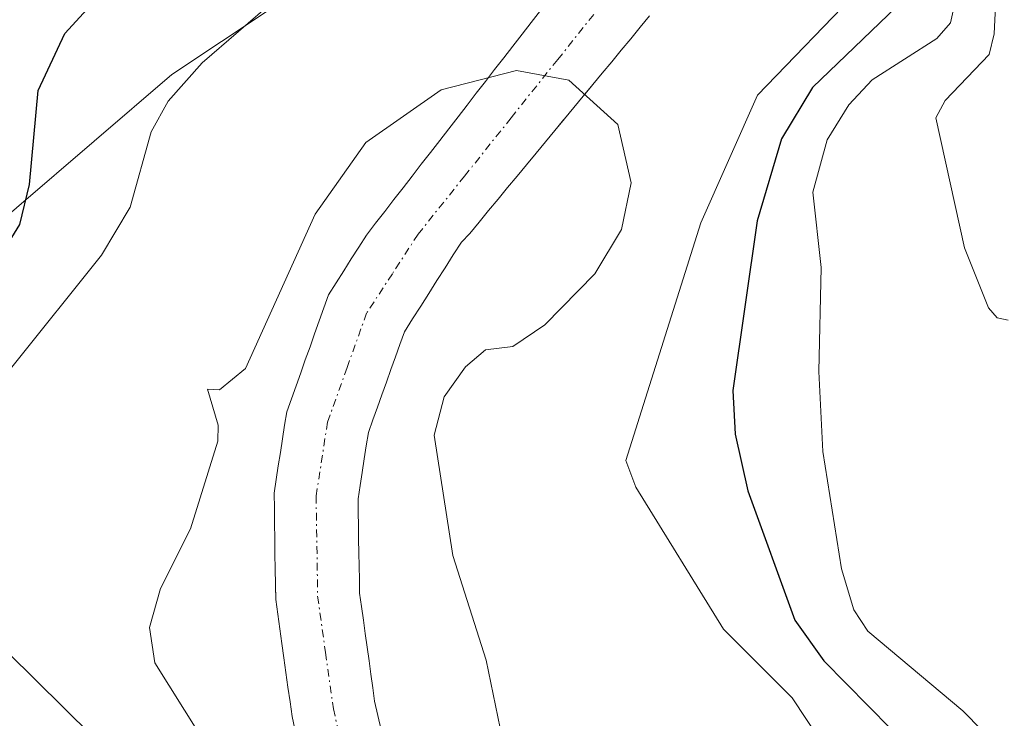
# Model space of a CAD drawing. Units: metres. Extents: x 668339 to 671798, y 4751316 to 4753713.
# Drawn here: x 669367 to 669431, y 4752023 to 4752069 of the extents above; entities that cross this region are included whole.
import ezdxf

# ---------------------------------------------------------------- set-up
doc = ezdxf.new("R2010")
doc.units = ezdxf.units.M
doc.header["$MEASUREMENT"] = 0
doc.linetypes.add('TRAZO_Y_PUNTO', pattern=[1, 0.5, -0.25, 0, -0.25])
for name, color, linetype, lineweight in [('Arbolado forestal CxS', 92, 'Continuous', 0), ('Corriente natural Cxs', 5, 'Continuous', 13), ('Corriente natural eje', 5, 'TRAZO_Y_PUNTO', 0), ('Corriente natural superficial', 5, 'Continuous', 13), ('Curva de nivel maestra', 36, 'Continuous', 30), ('Curva de nivel normal', 36, 'Continuous', 0), ('Suelo desnudo CxS', 43, 'Continuous', 0)]:
    doc.layers.add(name, color=color, linetype=linetype, lineweight=lineweight)

# ---------------------------------------------------------------- blocks, each defined once
blk = doc.blocks.new('*U153')
at = {"layer": 'Arbolado forestal CxS', "color": 92, "linetype": 'Continuous', "lineweight": 0}
blk.add_polyline3d([(669390.4501, 4752022.0601, 889.3459), (669390.2301, 4752023.0001, 889.3658), (669390.0201, 4752023.9401, 889.3697), (669389.9001, 4752024.8301, 889.3782), (669389.7701, 4752025.7201, 889.3847), (669389.6501, 4752026.6001, 889.3908), (669389.5201, 4752027.4901, 889.395), (669389.4001, 4752028.3801, 889.4076), (669389.2801, 4752029.2601, 889.4201), (669389.1501, 4752030.1501, 889.4319), (669389.0301, 4752031.0401, 889.4446), (669389.0201, 4752031.9201, 889.468), (669389.0001, 4752032.8101, 889.4818), (669388.9901, 4752033.6901, 889.4802), (669388.9701, 4752034.5701, 889.477), (669388.9601, 4752035.4501, 889.4747), (669388.9401, 4752036.3401, 889.4707), (669388.9301, 4752037.2201, 889.4678), (669389.0701, 4752038.0901, 889.4924), (669389.2001, 4752038.9601, 889.5178), (669389.3401, 4752039.8401, 889.5465), (669389.4701, 4752040.7101, 889.5748), (669389.6101, 4752041.5801, 889.6065), (669389.9101, 4752042.4101, 889.671), (669390.2001, 4752043.2301, 889.7506), (669390.5001, 4752044.0601, 889.8399), (669390.7901, 4752044.8801, 889.9326), (669391.0901, 4752045.7101, 890.0338), (669391.3901, 4752046.5401, 890.1409), (669391.6801, 4752047.3601, 890.251), (669391.9801, 4752048.1901, 890.2055), (669392.5101, 4752049.0301, 890.1341), (669393.0501, 4752049.8701, 890.0176), (669393.5801, 4752050.7101, 889.8499), (669394.1101, 4752051.5501, 889.6327), (669394.6401, 4752052.3901, 889.366), (669395.1801, 4752053.2301, 889.3449), (669395.7101, 4752054.0701, 889.3608), (669396.2601, 4752054.6401, 889.3632), (669396.8801, 4752055.3901, 889.3648), (669397.5001, 4752056.1401, 889.3616), (669398.1201, 4752056.8901, 889.4785), (669398.7401, 4752057.6501, 889.5543), (669399.3701, 4752058.4001, 889.6512), (669399.9901, 4752059.1501, 889.717), (669400.6101, 4752059.9001, 889.7527), (669401.2301, 4752060.6501, 889.7584), (669401.8501, 4752061.4001, 889.7341), (669402.4155, 4752062.0932, 889.6851), (669402.4701, 4752062.1601, 889.679), (669403.0901, 4752062.9101, 889.7623), (669403.7101, 4752063.6601, 889.8793), (669404.2704, 4752064.3379, 889.9605), (669404.3301, 4752064.4101, 889.9678), (669404.9501, 4752065.1601, 890.0276), (669405.5801, 4752065.9101, 890.0589), (669406.2001, 4752066.6701, 890.061), (669406.8201, 4752067.4201, 890.0345), (669407.4401, 4752068.1701, 890.01), (669408.0601, 4752068.9201, 890.4087)], dxfattribs=at)
blk = doc.blocks.new('*U154')
at = {"layer": 'Arbolado forestal CxS', "color": 92, "linetype": 'Continuous', "lineweight": 0}
blk.add_polyline3d([(669406.2533, 4752129.5981, 905.6153), (669405.1593, 4752108.8185, 896.4311), (669402.9719, 4752092.4137, 891.9314), (669393.1291, 4752076.0089, 891.0081), (669376.7241, 4752065.0721, 893.3741), (669361.4117, 4752051.9485, 898.3749)], dxfattribs=at)

msp = doc.modelspace()

# ---------------------------------------------------------------- linework, layer by layer
at = {"layer": 'Arbolado forestal CxS', "color": 92, "linetype": 'Continuous', "lineweight": 0}
for points in [[(669406.253, 4752129.598, 905.615), (669405.159, 4752108.818, 896.431), (669402.972, 4752092.414, 891.931), (669393.129, 4752076.009, 891.008), (669376.724, 4752065.072, 893.374), (669361.412, 4752051.948, 898.375), (669354.85, 4752036.638, 894.827), (669360.318, 4752020.232, 904.687), (669362.505, 4752001.64, 905.515), (669359.224, 4751984.141, 908.608), (669360.317, 4751967.736, 904.73), (669348.287, 4751955.706, 910.562), (669343.912, 4751939.301, 913.798), (669352.662, 4751917.428, 911.267), (669349.38, 4751906.491, 913.203), (669358.129, 4751888.992, 910.5), (669361.41, 4751873.682, 909.908), (669385.47, 4751871.493, 895.138), (669390.939, 4751880.243, 887.116), (669389.445, 4751898.179, 886.768)], [(669406.253, 4752129.598, 905.615), (669405.159, 4752108.818, 896.431), (669402.972, 4752092.414, 891.931), (669393.129, 4752076.009, 891.008), (669376.724, 4752065.072, 893.374), (669361.412, 4752051.948, 898.375), (669354.85, 4752036.638, 894.827), (669360.318, 4752020.232, 904.687), (669362.505, 4752001.64, 905.515), (669359.224, 4751984.141, 908.608), (669360.317, 4751967.736, 904.73), (669348.287, 4751955.706, 910.562), (669343.912, 4751939.301, 913.798), (669352.662, 4751917.428, 911.267), (669349.38, 4751906.491, 913.203), (669358.129, 4751888.992, 910.5), (669361.41, 4751873.682, 909.908), (669385.47, 4751871.493, 895.138), (669390.939, 4751880.243, 887.116), (669389.445, 4751898.179, 886.768)], [(669361.412, 4752051.948, 898.375), (669376.724, 4752065.072, 893.374), (669393.129, 4752076.009, 891.008), (669402.972, 4752092.414, 891.931), (669405.159, 4752108.818, 896.431), (669406.253, 4752129.598, 905.615)], [(669400.89, 4752069.27, 890.158), (669400.29, 4752068.49, 890.171), (669399.69, 4752067.72, 890.168), (669399.09, 4752066.94, 890.125), (669398.49, 4752066.17, 890.075), (669397.89, 4752065.39, 890.03), (669397.29, 4752064.61, 889.997), (669396.69, 4752063.84, 889.976), (669396.09, 4752063.06, 889.953), (669395.49, 4752062.29, 889.924), (669394.89, 4752061.51, 889.882), (669394.29, 4752060.74, 889.839), (669393.68, 4752059.96, 889.795), (669393.08, 4752059.18, 889.75), (669392.48, 4752058.41, 889.707), (669391.88, 4752057.63, 889.706), (669391.28, 4752056.86, 889.726), (669390.68, 4752056.08, 889.736), (669390.08, 4752055.31, 889.733), (669389.48, 4752054.53, 889.717), (669388.98, 4752053.75, 889.68), (669388.49, 4752052.97, 889.632), (669387.99, 4752052.18, 889.59), (669387.5, 4752051.4, 889.535), (669387, 4752050.62, 889.535), (669386.69, 4752049.77, 889.5), (669386.39, 4752048.91, 889.46), (669386.08, 4752048.06, 889.421), (669385.78, 4752047.21, 889.396), (669385.47, 4752046.35, 889.397), (669385.17, 4752045.5, 889.385), (669384.86, 4752044.65, 889.362), (669384.56, 4752043.79, 889.326), (669384.25, 4752042.94, 889.279), (669384.11, 4752042.05, 889.241), (669383.97, 4752041.16, 889.226), (669383.84, 4752040.27, 889.209), (669383.7, 4752039.38, 889.19), (669383.56, 4752038.49, 889.169), (669383.42, 4752037.6, 889.147), (669383.44, 4752036.6, 889.143), (669383.45, 4752035.61, 889.142), (669383.47, 4752034.61, 889.141), (669383.48, 4752033.61, 889.14), (669383.5, 4752032.61, 889.14), (669383.51, 4752031.62, 889.113), (669383.512, 4752031.506, 889.109), (669383.53, 4752030.62, 889.082), (669383.66, 4752029.66, 889.059), (669383.8, 4752028.7, 889.036), (669383.93, 4752027.74, 889.014), (669384.06, 4752026.78, 888.98), (669384.2, 4752025.83, 888.948), (669384.33, 4752024.87, 888.916), (669384.47, 4752023.91, 888.889), (669384.6, 4752022.95, 888.863), (669384.81, 4752022, 888.849)], [(669400.89, 4752069.27, 890.158), (669400.29, 4752068.49, 890.171), (669399.69, 4752067.72, 890.168), (669399.09, 4752066.94, 890.125), (669398.49, 4752066.17, 890.075), (669397.89, 4752065.39, 890.03), (669397.29, 4752064.61, 889.997), (669396.69, 4752063.84, 889.976), (669396.09, 4752063.06, 889.953), (669395.49, 4752062.29, 889.924), (669394.89, 4752061.51, 889.882), (669394.29, 4752060.74, 889.839), (669393.68, 4752059.96, 889.795), (669393.08, 4752059.18, 889.75), (669392.48, 4752058.41, 889.707), (669391.88, 4752057.63, 889.706), (669391.28, 4752056.86, 889.726), (669390.68, 4752056.08, 889.736), (669390.08, 4752055.31, 889.733), (669389.48, 4752054.53, 889.717), (669388.98, 4752053.75, 889.68), (669388.49, 4752052.97, 889.632), (669387.99, 4752052.18, 889.59), (669387.5, 4752051.4, 889.535), (669387, 4752050.62, 889.535), (669386.69, 4752049.77, 889.5), (669386.39, 4752048.91, 889.46), (669386.08, 4752048.06, 889.421), (669385.78, 4752047.21, 889.396), (669385.47, 4752046.35, 889.397), (669385.17, 4752045.5, 889.385), (669384.86, 4752044.65, 889.362), (669384.56, 4752043.79, 889.326), (669384.25, 4752042.94, 889.279), (669384.11, 4752042.05, 889.241), (669383.97, 4752041.16, 889.226), (669383.84, 4752040.27, 889.209), (669383.7, 4752039.38, 889.19), (669383.56, 4752038.49, 889.169), (669383.42, 4752037.6, 889.147), (669383.44, 4752036.6, 889.143), (669383.45, 4752035.61, 889.142), (669383.47, 4752034.61, 889.141), (669383.48, 4752033.61, 889.14), (669383.5, 4752032.61, 889.14), (669383.51, 4752031.62, 889.113), (669383.512, 4752031.506, 889.109), (669383.53, 4752030.62, 889.082), (669383.66, 4752029.66, 889.059), (669383.8, 4752028.7, 889.036), (669383.93, 4752027.74, 889.014), (669384.06, 4752026.78, 888.98), (669384.2, 4752025.83, 888.948), (669384.33, 4752024.87, 888.916), (669384.47, 4752023.91, 888.889), (669384.6, 4752022.95, 888.863), (669384.81, 4752022, 888.849)], [(669408.06, 4752068.92, 890.409), (669407.44, 4752068.17, 890.01), (669406.82, 4752067.42, 890.034), (669406.2, 4752066.67, 890.061), (669405.58, 4752065.91, 890.059), (669404.95, 4752065.16, 890.028), (669404.33, 4752064.41, 889.968), (669404.27, 4752064.338, 889.96), (669403.71, 4752063.66, 889.879), (669403.09, 4752062.91, 889.762), (669402.47, 4752062.16, 889.679), (669402.416, 4752062.093, 889.685), (669401.85, 4752061.4, 889.734), (669401.23, 4752060.65, 889.758), (669400.61, 4752059.9, 889.753), (669399.99, 4752059.15, 889.717), (669399.37, 4752058.4, 889.651), (669398.74, 4752057.65, 889.554), (669398.12, 4752056.89, 889.478), (669397.5, 4752056.14, 889.362), (669396.88, 4752055.39, 889.365), (669396.26, 4752054.64, 889.363), (669395.71, 4752054.07, 889.361), (669395.18, 4752053.23, 889.345), (669394.64, 4752052.39, 889.366), (669394.11, 4752051.55, 889.633), (669393.58, 4752050.71, 889.85), (669393.05, 4752049.87, 890.018), (669392.51, 4752049.03, 890.134), (669391.98, 4752048.19, 890.205), (669391.68, 4752047.36, 890.251), (669391.39, 4752046.54, 890.141), (669391.09, 4752045.71, 890.034), (669390.79, 4752044.88, 889.933), (669390.5, 4752044.06, 889.84), (669390.2, 4752043.23, 889.751), (669389.91, 4752042.41, 889.671), (669389.61, 4752041.58, 889.606), (669389.47, 4752040.71, 889.575), (669389.34, 4752039.84, 889.546), (669389.2, 4752038.96, 889.518), (669389.07, 4752038.09, 889.492), (669388.93, 4752037.22, 889.468), (669388.94, 4752036.34, 889.471), (669388.96, 4752035.45, 889.475), (669388.97, 4752034.57, 889.477), (669388.99, 4752033.69, 889.48), (669389, 4752032.81, 889.482), (669389.02, 4752031.92, 889.468), (669389.03, 4752031.04, 889.445), (669389.15, 4752030.15, 889.432), (669389.28, 4752029.26, 889.42), (669389.4, 4752028.38, 889.408), (669389.52, 4752027.49, 889.395), (669389.65, 4752026.6, 889.391), (669389.77, 4752025.72, 889.385), (669389.9, 4752024.83, 889.378), (669390.02, 4752023.94, 889.37), (669390.23, 4752023, 889.366), (669390.45, 4752022.06, 889.346)]]:
    msp.add_polyline3d(points, dxfattribs=at)
at = {"layer": 'Corriente natural Cxs', "color": 5, "linetype": 'Continuous', "lineweight": 13}
for points in [[(669384.81, 4752022, 888.857), (669384.6, 4752022.95, 888.909), (669384.47, 4752023.91, 888.947), (669384.33, 4752024.87, 888.968), (669384.2, 4752025.83, 888.988), (669384.06, 4752026.78, 889.008), (669383.93, 4752027.74, 889.027), (669383.8, 4752028.7, 889.046), (669383.66, 4752029.66, 889.072), (669383.53, 4752030.62, 889.099), (669383.51, 4752031.62, 889.125), (669383.5, 4752032.61, 889.152), (669383.48, 4752033.61, 889.181), (669383.47, 4752034.61, 889.226), (669383.45, 4752035.61, 889.271), (669383.44, 4752036.6, 889.316), (669383.42, 4752037.6, 889.362), (669383.56, 4752038.49, 889.392), (669383.7, 4752039.38, 889.435), (669383.84, 4752040.27, 889.477), (669383.97, 4752041.16, 889.52), (669384.11, 4752042.05, 889.562), (669384.25, 4752042.94, 889.604), (669384.56, 4752043.79, 889.642), (669384.86, 4752044.65, 889.706), (669385.17, 4752045.5, 889.772), (669385.47, 4752046.35, 889.84), (669385.78, 4752047.21, 889.912), (669386.08, 4752048.06, 889.987), (669386.39, 4752048.91, 890.047), (669386.69, 4752049.77, 890.083), (669387, 4752050.62, 890.114), (669387.5, 4752051.4, 890.125), (669387.99, 4752052.18, 890.146), (669388.49, 4752052.97, 890.176), (669388.98, 4752053.75, 890.198), (669389.48, 4752054.53, 890.19), (669390.08, 4752055.31, 890.176), (669390.68, 4752056.08, 890.165), (669391.28, 4752056.86, 890.157), (669391.88, 4752057.63, 890.155), (669392.48, 4752058.41, 890.17), (669393.08, 4752059.18, 890.184), (669393.68, 4752059.96, 890.199), (669394.29, 4752060.74, 890.215), (669394.89, 4752061.51, 890.233), (669395.49, 4752062.29, 890.253), (669396.09, 4752063.06, 890.274), (669396.69, 4752063.84, 890.297), (669397.29, 4752064.61, 890.316), (669397.89, 4752065.39, 890.331), (669398.49, 4752066.17, 890.344), (669399.09, 4752066.94, 890.352), (669399.69, 4752067.72, 890.357), (669400.29, 4752068.49, 890.358), (669400.89, 4752069.27, 890.381)], [(669408.06, 4752068.92, 889.937), (669407.44, 4752068.17, 889.914), (669406.82, 4752067.42, 889.917), (669406.2, 4752066.67, 889.945), (669405.58, 4752065.91, 889.991), (669404.95, 4752065.16, 890.027), (669404.33, 4752064.41, 890.054), (669403.71, 4752063.66, 890.072), (669403.09, 4752062.91, 890.043), (669402.47, 4752062.16, 890.002), (669401.85, 4752061.4, 889.958), (669401.23, 4752060.65, 889.918), (669400.61, 4752059.9, 889.888), (669399.99, 4752059.15, 889.863), (669399.37, 4752058.4, 889.841), (669398.74, 4752057.65, 889.804), (669398.12, 4752056.89, 889.752), (669397.5, 4752056.14, 889.688), (669396.88, 4752055.39, 889.612), (669396.26, 4752054.64, 889.546), (669395.71, 4752054.07, 889.539), (669395.18, 4752053.23, 889.54), (669394.64, 4752052.39, 889.588), (669394.11, 4752051.55, 889.602), (669393.58, 4752050.71, 889.584), (669393.05, 4752049.87, 889.533), (669392.51, 4752049.03, 889.449), (669391.98, 4752048.19, 889.369), (669391.68, 4752047.36, 889.332), (669391.39, 4752046.54, 889.294), (669391.09, 4752045.71, 889.295), (669390.79, 4752044.88, 889.288), (669390.5, 4752044.06, 889.273), (669390.2, 4752043.23, 889.266), (669389.91, 4752042.41, 889.283), (669389.61, 4752041.58, 889.291), (669389.47, 4752040.71, 889.29), (669389.34, 4752039.84, 889.285), (669389.2, 4752038.96, 889.276), (669389.07, 4752038.09, 889.267), (669388.93, 4752037.22, 889.26), (669388.94, 4752036.34, 889.26), (669388.96, 4752035.45, 889.259), (669388.97, 4752034.57, 889.259), (669388.99, 4752033.69, 889.259), (669389, 4752032.81, 889.258), (669389.02, 4752031.92, 889.256), (669389.03, 4752031.04, 889.254), (669389.15, 4752030.15, 889.261), (669389.28, 4752029.26, 889.27), (669389.4, 4752028.38, 889.276), (669389.52, 4752027.49, 889.266), (669389.65, 4752026.6, 889.257), (669389.77, 4752025.72, 889.247), (669389.9, 4752024.83, 889.238), (669390.02, 4752023.94, 889.229), (669390.23, 4752023, 889.223), (669390.45, 4752022.06, 889.217)]]:
    msp.add_polyline3d(points, dxfattribs=at)
at = {"layer": 'Corriente natural eje', "color": 5, "linetype": 'TRAZO_Y_PUNTO', "lineweight": 0}
msp.add_polyline3d([(669405.08, 4752069.875, 890.099), (669402.028, 4752066.054, 890.191), (669398.975, 4752062.233, 890.126), (669395.923, 4752058.411, 890.024), (669392.87, 4752054.59, 889.896), (669391.18, 4752052, 889.825), (669389.49, 4752049.41, 889.707), (669388.21, 4752045.835, 889.56), (669386.93, 4752042.26, 889.371), (669386.18, 4752037.41, 889.177), (669386.23, 4752034.12, 889.125), (669386.28, 4752030.83, 889.071), (669386.795, 4752027.14, 889.023), (669387.31, 4752023.45, 888.977), (669388.154, 4752019.718, 888.883)], dxfattribs=at)
at = {"layer": 'Corriente natural superficial', "color": 5, "linetype": 'Continuous', "lineweight": 13}
for points in [[(669384.81, 4752022, 888.857), (669384.6, 4752022.95, 888.909), (669384.47, 4752023.91, 888.947), (669384.33, 4752024.87, 888.968), (669384.2, 4752025.83, 888.988), (669384.06, 4752026.78, 889.008), (669383.93, 4752027.74, 889.027), (669383.8, 4752028.7, 889.046), (669383.66, 4752029.66, 889.072), (669383.53, 4752030.62, 889.098), (669383.51, 4752031.62, 889.125), (669383.5, 4752032.61, 889.152), (669383.48, 4752033.61, 889.181), (669383.47, 4752034.61, 889.226), (669383.45, 4752035.61, 889.271), (669383.44, 4752036.6, 889.316), (669383.42, 4752037.6, 889.362), (669383.56, 4752038.49, 889.392), (669383.7, 4752039.38, 889.435), (669383.84, 4752040.27, 889.477), (669383.97, 4752041.16, 889.52), (669384.11, 4752042.05, 889.562), (669384.25, 4752042.94, 889.604), (669384.56, 4752043.79, 889.641), (669384.86, 4752044.65, 889.706), (669385.17, 4752045.5, 889.772), (669385.47, 4752046.35, 889.84), (669385.78, 4752047.21, 889.912), (669386.08, 4752048.06, 889.987), (669386.39, 4752048.91, 890.048), (669386.69, 4752049.77, 890.083), (669387, 4752050.62, 890.114), (669387.5, 4752051.4, 890.125), (669387.99, 4752052.18, 890.146), (669388.49, 4752052.97, 890.176), (669388.98, 4752053.75, 890.198), (669389.48, 4752054.53, 890.19), (669390.08, 4752055.31, 890.176), (669390.68, 4752056.08, 890.165), (669391.28, 4752056.86, 890.157), (669391.88, 4752057.63, 890.155), (669392.48, 4752058.41, 890.17), (669393.08, 4752059.18, 890.184), (669393.68, 4752059.96, 890.199), (669394.29, 4752060.74, 890.215), (669394.89, 4752061.51, 890.233), (669395.49, 4752062.29, 890.253), (669396.09, 4752063.06, 890.274), (669396.69, 4752063.84, 890.297), (669397.29, 4752064.61, 890.316), (669397.89, 4752065.39, 890.332), (669398.49, 4752066.17, 890.344), (669399.09, 4752066.94, 890.352), (669399.69, 4752067.72, 890.357), (669400.29, 4752068.49, 890.358), (669400.89, 4752069.27, 890.381)], [(669408.06, 4752068.92, 889.937), (669407.44, 4752068.17, 889.914), (669406.82, 4752067.42, 889.917), (669406.2, 4752066.67, 889.945), (669405.58, 4752065.91, 889.991), (669404.95, 4752065.16, 890.027), (669404.33, 4752064.41, 890.054), (669403.71, 4752063.66, 890.072), (669403.09, 4752062.91, 890.043), (669402.47, 4752062.16, 890.002), (669401.85, 4752061.4, 889.958), (669401.23, 4752060.65, 889.918), (669400.61, 4752059.9, 889.888), (669399.99, 4752059.15, 889.863), (669399.37, 4752058.4, 889.841), (669398.74, 4752057.65, 889.804), (669398.12, 4752056.89, 889.752), (669397.5, 4752056.14, 889.688), (669396.88, 4752055.39, 889.611), (669396.26, 4752054.64, 889.546), (669395.71, 4752054.07, 889.539), (669395.18, 4752053.23, 889.54), (669394.64, 4752052.39, 889.588), (669394.11, 4752051.55, 889.602), (669393.58, 4752050.71, 889.584), (669393.05, 4752049.87, 889.533), (669392.51, 4752049.03, 889.449), (669391.98, 4752048.19, 889.369), (669391.68, 4752047.36, 889.332), (669391.39, 4752046.54, 889.294), (669391.09, 4752045.71, 889.295), (669390.79, 4752044.88, 889.288), (669390.5, 4752044.06, 889.273), (669390.2, 4752043.23, 889.266), (669389.91, 4752042.41, 889.283), (669389.61, 4752041.58, 889.291), (669389.47, 4752040.71, 889.29), (669389.34, 4752039.84, 889.285), (669389.2, 4752038.96, 889.276), (669389.07, 4752038.09, 889.267), (669388.93, 4752037.22, 889.26), (669388.94, 4752036.34, 889.26), (669388.96, 4752035.45, 889.26), (669388.97, 4752034.57, 889.259), (669388.99, 4752033.69, 889.259), (669389, 4752032.81, 889.258), (669389.02, 4752031.92, 889.256), (669389.03, 4752031.04, 889.254), (669389.15, 4752030.15, 889.261), (669389.28, 4752029.26, 889.27), (669389.4, 4752028.38, 889.276), (669389.52, 4752027.49, 889.266), (669389.65, 4752026.6, 889.257), (669389.77, 4752025.72, 889.247), (669389.9, 4752024.83, 889.239), (669390.02, 4752023.94, 889.229), (669390.23, 4752023, 889.223), (669390.45, 4752022.06, 889.217)]]:
    msp.add_polyline3d(points, dxfattribs=at)
at = {"layer": 'Curva de nivel maestra', "color": 36, "linetype": 'Continuous', "lineweight": 30}
for points in [[(669448.22, 4752139.1, 900), (669448.52, 4752124.41, 900), (669448.26, 4752121.06, 900), (669447.34, 4752117.66, 900), (669445.94, 4752114.19, 900), (669439.62, 4752102.14, 900), (669437.87, 4752095.6, 900), (669436, 4752090.92, 900), (669429.45, 4752079.87, 900), (669425.36, 4752070.58, 900), (669418.75, 4752064.22, 900), (669416.71, 4752060.84, 900), (669415.11, 4752055.46, 900), (669413.53, 4752044.34, 900), (669413.67, 4752041.46, 900), (669414.5, 4752037.75, 900), (669417.58, 4752029.27, 900), (669419.49, 4752026.6, 900), (669423.88, 4752022.12, 900)], [(669360.22, 4752044.66, 900), (669366.74, 4752055.22, 900), (669367.38, 4752057.85, 900), (669367.94, 4752064.03, 900), (669369.69, 4752067.77, 900), (669371.4, 4752069.62, 900), (669374.87, 4752071.37, 900), (669376.61, 4752073.14, 900), (669386.19, 4752086.03, 900), (669393.93, 4752095.68, 900), (669397.19, 4752102.8, 900), (669402.82, 4752108.53, 900), (669406.62, 4752111.08, 900), (669408.26, 4752112.54, 900), (669416.83, 4752123.07, 900), (669419.22, 4752126.59, 900)]]:
    msp.add_polyline3d(points, dxfattribs=at)
at = {"layer": 'Curva de nivel normal', "color": 36, "linetype": 'Continuous', "lineweight": 0}
for points in [[(669451.35, 4752137.65, 905), (669451.65, 4752122.51, 905), (669451.11, 4752118.74, 905), (669445.66, 4752106.91, 905), (669442.87, 4752103.53, 905), (669441.89, 4752101.66, 905), (669437.37, 4752088.16, 905), (669435.29, 4752084.52, 905), (669430.59, 4752077.76, 905), (669428.85, 4752073.21, 905), (669427.81, 4752068.47, 905), (669426.91, 4752067.44, 905), (669422.66, 4752064.72, 905), (669421.12, 4752063.08, 905), (669419.7, 4752060.78, 905), (669418.77, 4752057.36, 905), (669419.32, 4752052.4, 905), (669419.16, 4752045.58, 905), (669419.42, 4752040.34, 905), (669420.64, 4752032.62, 905), (669421.46, 4752029.95, 905), (669422.37, 4752028.55, 905), (669428.6, 4752023.31, 905), (669433.66, 4752018.16, 905)], [(669422.02, 4752017.19, 895), (669417.41, 4752024.17, 895), (669412.91, 4752028.66, 895), (669407.16, 4752037.98, 895), (669406.5, 4752039.74, 895), (669411.43, 4752055.33, 895), (669415.13, 4752063.72, 895), (669421.93, 4752070.79, 895), (669424.7, 4752074.83, 895), (669427.34, 4752080.72, 895), (669431.07, 4752087.01, 895), (669435.28, 4752096.53, 895), (669440.7, 4752113.74, 895), (669444.36, 4752129.86, 895)], [(669423.18, 4752128.68, 895), (669421.49, 4752122.85, 895), (669419.42, 4752117.4, 895), (669416.03, 4752110.59, 895), (669411.91, 4752105.08, 895), (669406.47, 4752098.72, 895), (669403.29, 4752095.89, 895), (669400.38, 4752092.56, 895), (669390.75, 4752080.35, 895), (669383.48, 4752069.95, 895), (669378.7, 4752065.84, 895), (669376.48, 4752063.33, 895), (669375.35, 4752061.3, 895), (669373.97, 4752056.36, 895), (669372.09, 4752053.21, 895), (669360.32, 4752038.51, 895)], [(669432.52, 4752075.85, 910), (669430.91, 4752072.75, 910), (669430.66, 4752067.75, 910), (669430.33, 4752066.38, 910), (669427.45, 4752063.37, 910), (669426.84, 4752062.22, 910), (669428.71, 4752053.69, 910), (669430.3, 4752049.76, 910), (669430.86, 4752049.1, 910), (669431.58, 4752048.95, 910)], [(669398.26, 4752022.18, 890), (669397.34, 4752026.64, 890), (669395.14, 4752033.51, 890), (669393.93, 4752041.41, 890), (669394.59, 4752043.92, 890), (669395.98, 4752045.88, 890), (669397.3, 4752047, 890), (669399.09, 4752047.23, 890), (669401.19, 4752048.65, 890), (669404.47, 4752052, 890), (669406.22, 4752054.9, 890), (669406.85, 4752057.96, 890), (669405.98, 4752061.79, 890), (669402.76, 4752064.69, 890), (669399.32, 4752065.34, 890), (669394.38, 4752064.07, 890), (669389.45, 4752060.6, 890), (669386.12, 4752055.9, 890), (669381.54, 4752045.77, 890), (669379.84, 4752044.38, 890), (669379.06, 4752044.43, 890), (669379.76, 4752042.05, 890), (669379.73, 4752041.01, 890), (669377.94, 4752035.25, 890), (669375.96, 4752031.34, 890), (669375.24, 4752028.79, 890), (669375.59, 4752026.46, 890), (669378.47, 4752021.88, 890)], [(669365.96, 4752027.15, 895), (669373.32, 4752019.86, 895)]]:
    msp.add_polyline3d(points, dxfattribs=at)
at = {"layer": 'Suelo desnudo CxS', "color": 43, "linetype": 'Continuous', "lineweight": 0}
for points in [[(669384.81, 4752022, 888.849), (669384.6, 4752022.95, 888.863), (669384.47, 4752023.91, 888.889), (669384.33, 4752024.87, 888.916), (669384.2, 4752025.83, 888.948), (669384.06, 4752026.78, 888.98), (669383.93, 4752027.74, 889.014), (669383.8, 4752028.7, 889.036), (669383.66, 4752029.66, 889.059), (669383.53, 4752030.62, 889.082), (669383.512, 4752031.506, 889.109), (669383.51, 4752031.62, 889.113), (669383.5, 4752032.61, 889.14), (669383.48, 4752033.61, 889.14), (669383.47, 4752034.61, 889.141), (669383.45, 4752035.61, 889.142), (669383.44, 4752036.6, 889.143), (669383.42, 4752037.6, 889.147), (669383.56, 4752038.49, 889.169), (669383.7, 4752039.38, 889.19), (669383.84, 4752040.27, 889.209), (669383.97, 4752041.16, 889.226), (669384.11, 4752042.05, 889.241), (669384.25, 4752042.94, 889.279), (669384.56, 4752043.79, 889.326), (669384.86, 4752044.65, 889.362), (669385.17, 4752045.5, 889.385), (669385.47, 4752046.35, 889.397), (669385.78, 4752047.21, 889.396), (669386.08, 4752048.06, 889.421), (669386.39, 4752048.91, 889.46), (669386.69, 4752049.77, 889.5), (669387, 4752050.62, 889.535), (669387.5, 4752051.4, 889.535), (669387.99, 4752052.18, 889.59), (669388.49, 4752052.97, 889.632), (669388.98, 4752053.75, 889.68), (669389.48, 4752054.53, 889.717), (669390.08, 4752055.31, 889.733), (669390.68, 4752056.08, 889.736), (669391.28, 4752056.86, 889.726), (669391.88, 4752057.63, 889.706), (669392.48, 4752058.41, 889.707), (669393.08, 4752059.18, 889.75), (669393.68, 4752059.96, 889.795), (669394.29, 4752060.74, 889.839), (669394.89, 4752061.51, 889.882), (669395.49, 4752062.29, 889.924), (669396.09, 4752063.06, 889.953), (669396.69, 4752063.84, 889.976), (669397.29, 4752064.61, 889.997), (669397.89, 4752065.39, 890.03), (669398.49, 4752066.17, 890.075), (669399.09, 4752066.94, 890.125), (669399.69, 4752067.72, 890.168), (669400.29, 4752068.49, 890.171), (669400.89, 4752069.27, 890.158)], [(669400.89, 4752069.27, 890.158), (669400.29, 4752068.49, 890.171), (669399.69, 4752067.72, 890.168), (669399.09, 4752066.94, 890.125), (669398.49, 4752066.17, 890.075), (669397.89, 4752065.39, 890.03), (669397.29, 4752064.61, 889.997), (669396.69, 4752063.84, 889.976), (669396.09, 4752063.06, 889.953), (669395.49, 4752062.29, 889.924), (669394.89, 4752061.51, 889.882), (669394.29, 4752060.74, 889.839), (669393.68, 4752059.96, 889.795), (669393.08, 4752059.18, 889.75), (669392.48, 4752058.41, 889.707), (669391.88, 4752057.63, 889.706), (669391.28, 4752056.86, 889.726), (669390.68, 4752056.08, 889.736), (669390.08, 4752055.31, 889.733), (669389.48, 4752054.53, 889.717), (669388.98, 4752053.75, 889.68), (669388.49, 4752052.97, 889.632), (669387.99, 4752052.18, 889.59), (669387.5, 4752051.4, 889.535), (669387, 4752050.62, 889.535), (669386.69, 4752049.77, 889.5), (669386.39, 4752048.91, 889.46), (669386.08, 4752048.06, 889.421), (669385.78, 4752047.21, 889.396), (669385.47, 4752046.35, 889.397), (669385.17, 4752045.5, 889.385), (669384.86, 4752044.65, 889.362), (669384.56, 4752043.79, 889.326), (669384.25, 4752042.94, 889.279), (669384.11, 4752042.05, 889.241), (669383.97, 4752041.16, 889.226), (669383.84, 4752040.27, 889.209), (669383.7, 4752039.38, 889.19), (669383.56, 4752038.49, 889.169), (669383.42, 4752037.6, 889.147), (669383.44, 4752036.6, 889.143), (669383.45, 4752035.61, 889.142), (669383.47, 4752034.61, 889.141), (669383.48, 4752033.61, 889.14), (669383.5, 4752032.61, 889.14), (669383.51, 4752031.62, 889.113), (669383.512, 4752031.506, 889.109), (669383.53, 4752030.62, 889.082), (669383.66, 4752029.66, 889.059), (669383.8, 4752028.7, 889.036), (669383.93, 4752027.74, 889.014), (669384.06, 4752026.78, 888.98), (669384.2, 4752025.83, 888.948), (669384.33, 4752024.87, 888.916), (669384.47, 4752023.91, 888.889), (669384.6, 4752022.95, 888.863), (669384.81, 4752022, 888.849)], [(669408.06, 4752068.92, 890.409), (669407.44, 4752068.17, 890.01), (669406.82, 4752067.42, 890.034), (669406.2, 4752066.67, 890.061), (669405.58, 4752065.91, 890.059), (669404.95, 4752065.16, 890.028), (669404.33, 4752064.41, 889.968), (669404.27, 4752064.338, 889.96), (669403.71, 4752063.66, 889.879), (669403.09, 4752062.91, 889.762), (669402.47, 4752062.16, 889.679), (669402.416, 4752062.093, 889.685), (669401.85, 4752061.4, 889.734), (669401.23, 4752060.65, 889.758), (669400.61, 4752059.9, 889.753), (669399.99, 4752059.15, 889.717), (669399.37, 4752058.4, 889.651), (669398.74, 4752057.65, 889.554), (669398.12, 4752056.89, 889.478), (669397.5, 4752056.14, 889.362), (669396.88, 4752055.39, 889.365), (669396.26, 4752054.64, 889.363), (669395.71, 4752054.07, 889.361), (669395.18, 4752053.23, 889.345), (669394.64, 4752052.39, 889.366), (669394.11, 4752051.55, 889.633), (669393.58, 4752050.71, 889.85), (669393.05, 4752049.87, 890.018), (669392.51, 4752049.03, 890.134), (669391.98, 4752048.19, 890.205), (669391.68, 4752047.36, 890.251), (669391.39, 4752046.54, 890.141), (669391.09, 4752045.71, 890.034), (669390.79, 4752044.88, 889.933), (669390.5, 4752044.06, 889.84), (669390.2, 4752043.23, 889.751), (669389.91, 4752042.41, 889.671), (669389.61, 4752041.58, 889.606), (669389.47, 4752040.71, 889.575), (669389.34, 4752039.84, 889.546), (669389.2, 4752038.96, 889.518), (669389.07, 4752038.09, 889.492), (669388.93, 4752037.22, 889.468), (669388.94, 4752036.34, 889.471), (669388.96, 4752035.45, 889.475), (669388.97, 4752034.57, 889.477), (669388.99, 4752033.69, 889.48), (669389, 4752032.81, 889.482), (669389.02, 4752031.92, 889.468), (669389.03, 4752031.04, 889.445), (669389.15, 4752030.15, 889.432), (669389.28, 4752029.26, 889.42), (669389.4, 4752028.38, 889.408), (669389.52, 4752027.49, 889.395), (669389.65, 4752026.6, 889.391), (669389.77, 4752025.72, 889.385), (669389.9, 4752024.83, 889.378), (669390.02, 4752023.94, 889.37), (669390.23, 4752023, 889.366), (669390.45, 4752022.06, 889.346)], [(669408.06, 4752068.92, 890.409), (669407.44, 4752068.17, 890.01), (669406.82, 4752067.42, 890.034), (669406.2, 4752066.67, 890.061), (669405.58, 4752065.91, 890.059), (669404.95, 4752065.16, 890.028), (669404.33, 4752064.41, 889.968), (669404.27, 4752064.338, 889.96), (669403.71, 4752063.66, 889.879), (669403.09, 4752062.91, 889.762), (669402.47, 4752062.16, 889.679), (669402.416, 4752062.093, 889.685), (669401.85, 4752061.4, 889.734), (669401.23, 4752060.65, 889.758), (669400.61, 4752059.9, 889.753), (669399.99, 4752059.15, 889.717), (669399.37, 4752058.4, 889.651), (669398.74, 4752057.65, 889.554), (669398.12, 4752056.89, 889.478), (669397.5, 4752056.14, 889.362), (669396.88, 4752055.39, 889.365), (669396.26, 4752054.64, 889.363), (669395.71, 4752054.07, 889.361), (669395.18, 4752053.23, 889.345), (669394.64, 4752052.39, 889.366), (669394.11, 4752051.55, 889.633), (669393.58, 4752050.71, 889.85), (669393.05, 4752049.87, 890.018), (669392.51, 4752049.03, 890.134), (669391.98, 4752048.19, 890.205), (669391.68, 4752047.36, 890.251), (669391.39, 4752046.54, 890.141), (669391.09, 4752045.71, 890.034), (669390.79, 4752044.88, 889.933), (669390.5, 4752044.06, 889.84), (669390.2, 4752043.23, 889.751), (669389.91, 4752042.41, 889.671), (669389.61, 4752041.58, 889.606), (669389.47, 4752040.71, 889.575), (669389.34, 4752039.84, 889.546), (669389.2, 4752038.96, 889.518), (669389.07, 4752038.09, 889.492), (669388.93, 4752037.22, 889.468), (669388.94, 4752036.34, 889.471), (669388.96, 4752035.45, 889.475), (669388.97, 4752034.57, 889.477), (669388.99, 4752033.69, 889.48), (669389, 4752032.81, 889.482), (669389.02, 4752031.92, 889.468), (669389.03, 4752031.04, 889.445), (669389.15, 4752030.15, 889.432), (669389.28, 4752029.26, 889.42), (669389.4, 4752028.38, 889.408), (669389.52, 4752027.49, 889.395), (669389.65, 4752026.6, 889.391), (669389.77, 4752025.72, 889.385), (669389.9, 4752024.83, 889.378), (669390.02, 4752023.94, 889.37), (669390.23, 4752023, 889.366), (669390.45, 4752022.06, 889.346)]]:
    msp.add_polyline3d(points, dxfattribs=at)

# ---------------------------------------------------------------- block references
at = {"layer": 'Arbolado forestal CxS', "color": 92, "linetype": 'Continuous', "lineweight": 0}
for name in ['*U153', '*U154']:
    msp.add_blockref(name, (0, 0), dxfattribs=at)

doc.saveas('drawing.dxf')
